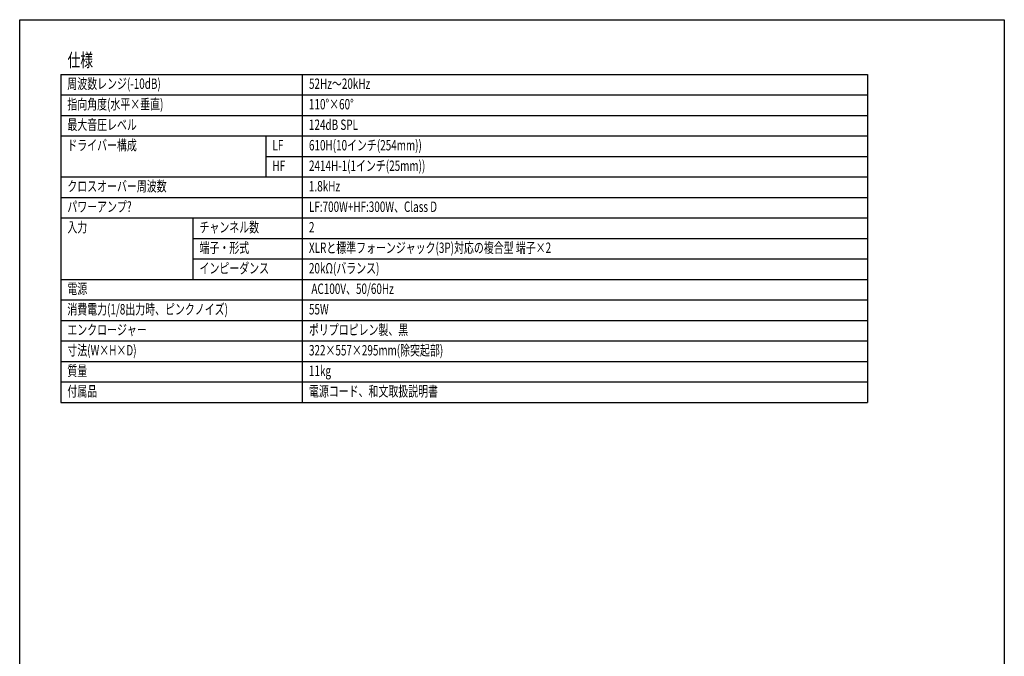
# Model space of a CAD drawing. Extents: x -1350 to 1350, y -2014 to 1999.
# Drawn here: x -1350 to 1350, y 253 to 1999 of the extents above; entities that cross this region are included whole.
import ezdxf
from ezdxf.enums import TextEntityAlignment as Align

# ---------------------------------------------------------------- set-up
doc = ezdxf.new("R2010")
doc.units = 0
doc.header["$LTSCALE"] = 76.2
doc.header["$MEASUREMENT"] = 0
doc.layers.add('HIBINO-BASE', color=7, linetype='CONTINUOUS')
doc.layers.add('SPEC', color=7, linetype='CONTINUOUS')
doc.styles.get("Standard").update_dxf_attribs({"font": 'txt', "bigfont": 'BIGFONT.SHX'})

msp = doc.modelspace()

# ---------------------------------------------------------------- linework, layer by layer
at = {"layer": 'HIBINO-BASE', "color": 7, "linetype": 'Continuous'}
for p, q in [((-1350, 1999.4), (1350, 1999.4)), ((-1350, -1900.6), (-1350, 1999.4)), ((1350, 1999.4), (1350, -1900.6))]:
    msp.add_line(p, q, dxfattribs=at)
at = {"layer": 'SPEC', "color": 7, "linetype": 'Continuous'}
for p, q in [((-1237.5, 1849.4), (-1237.5, 949.4)), ((-1237.5, 1849.4), (975, 1849.4)), ((-575, 1849.4), (-575, 949.4)), ((975, 1849.4), (975, 949.4)), ((-1237.5, 1793.2), (975, 1793.2)), ((-1237.5, 1736.9), (975, 1736.9)), ((-1237.5, 1680.7), (975, 1680.7)), ((-675, 1680.7), (-675, 1568.2)), ((-675, 1624.4), (975, 1624.4)), ((-1237.5, 1568.2), (975, 1568.2)), ((-1237.5, 1511.9), (975, 1511.9)), ((-1237.5, 1455.7), (975, 1455.7)), ((-875, 1455.7), (-875, 1286.9)), ((-875, 1399.4), (975, 1399.4)), ((-875, 1343.2), (975, 1343.2)), ((-1237.5, 1286.9), (975, 1286.9)), ((-1237.5, 1230.7), (975, 1230.7)), ((-1237.5, 1174.4), (975, 1174.4)), ((-1237.5, 1118.2), (975, 1118.2)), ((-1237.5, 1061.9), (975, 1061.9)), ((-1237.5, 1005.7), (975, 1005.7)), ((-1237.5, 949.4), (975, 949.4))]:
    msp.add_line(p, q, dxfattribs=at)

# ---------------------------------------------------------------- texts
at = {"layer": 'SPEC', "color": 7, "width": 0.7}
for s, height, p in [('仕様', 36.65, (-1218.8, 1907)), ('周波数レンジ(-10dB)', 28.505, (-1219.3, 1838.1)), ('52Hz～20kHz', 28.5, (-556.8, 1838.1)), ('指向角度(水平×垂直)', 28.505, (-1219.3, 1781.9)), ('110°×60°', 28.5, (-556.8, 1781.9)), ('最大音圧レベル', 28.5, (-1219.3, 1725.6)), ('124dB SPL', 28.5, (-556.8, 1725.6)), ('ドライバー構成', 28.5, (-1219.3, 1669.4)), ('LF', 28.5, (-656.8, 1669.4)), ('610H(10インチ(254mm))', 28.505, (-556.8, 1669.4)), ('HF', 28.5, (-656.8, 1613.1)), ('2414H-1(1インチ(25mm))', 28.505, (-556.8, 1613.1)), ('クロスオーバー周波数', 28.5, (-1219.3, 1556.9)), ('1.8kHz', 28.5, (-556.8, 1556.9)), ('パワーアンプ^I', 28.5, (-1219.3, 1500.6)), ('LF:700W+HF:300W、Class D', 28.505, (-556.8, 1500.6)), ('入力', 28.5, (-1219.3, 1444.4)), ('チャンネル数', 28.5, (-856.8, 1444.4)), ('2', 28.5, (-556.8, 1444.4)), ('端子・形式', 28.5, (-856.8, 1388.1)), ('XLRと標準フォーンジャック(3P)対応の複合型 端子×2', 28.505, (-556.8, 1388.1)), ('インピーダンス', 28.5, (-856.8, 1331.9)), ('20kΩ(バランス)', 28.5, (-556.8, 1331.9)), ('電源', 28.5, (-1219.3, 1275.6)), ('AC100V、50/60Hz', 28.505, (-550, 1275.6)), ('消費電力(1/8出力時、ピンクノイズ)', 28.505, (-1219.3, 1219.4)), ('55W', 28.5, (-556.8, 1219.4)), ('エンクロージャー', 28.5, (-1219.3, 1163.1)), ('ポリプロピレン製、黒', 28.5, (-556.8, 1163.1)), ('寸法(W×H×D)', 28.5, (-1219.3, 1106.9)), ('322×557×295mm(除突起部)', 28.505, (-556.8, 1106.9)), ('質量', 28.5, (-1219.3, 1050.6)), ('11kg', 28.5, (-556.8, 1050.6)), ('付属品', 28.5, (-1219.3, 994.4)), ('電源コード、和文取扱説明書', 28.505, (-556.8, 994.4))]:
    msp.add_text(s, height=height, dxfattribs=at).set_placement(p, align=Align.TOP_LEFT)

doc.saveas('drawing.dxf')
